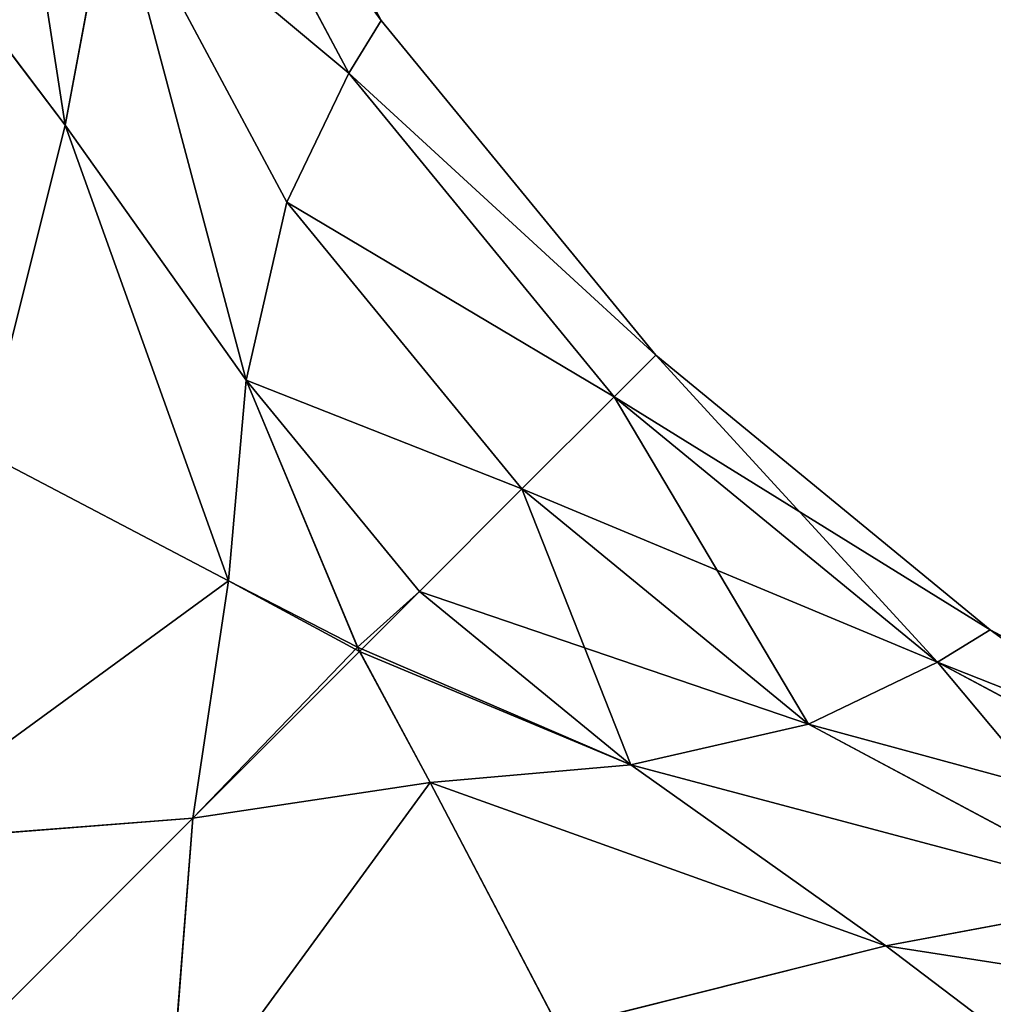
# Model space of a CAD drawing. Extents: x 657 to 3657, y 927 to 6134.
# Drawn here: x 737 to 738, y 4154 to 4156 of the extents above; entities that cross this region are included whole.
import ezdxf

# ---------------------------------------------------------------- set-up
doc = ezdxf.new("R2010")
doc.units = 0
doc.header["$LTSCALE"] = 25.4
doc.layers.get('0').update_dxf_attribs({"color": 13, "linetype": 'CONTINUOUS'})

# ---------------------------------------------------------------- blocks, each defined once
blk = doc.blocks.new('GROUP_67')
at = {"color": 46}
mesh = blk.add_polyface(dxfattribs=at)
corners = [(565.533, 24.7354, 18), (565, 75, 18), (565, 30.1474, 18), (565, 1985, 18), (565, 2029.8526, 18), (565.533, 2035.2646, 18), (567.0687, 19.6731, 18), (567.0687, 2040.3269, 18), (569.5624, 15.0077, 18), (569.5624, 2044.9923, 18), (572.9184, 10.9184, 18), (572.9184, 2049.0816, 18), (577.0077, 2052.4376, 18), (577.0077, 7.5624, 18), (581.6731, 5.0687, 18), (581.6731, 2054.9313, 18), (586.7354, 3.533, 18), (586.7354, 2056.467, 18), (592.1474, 2057, 18), (592.1474, 3, 18), (1019.8526, 2057, 18), (1019.8526, 3, 18), (1027.2155, 2056.2748, 18), (1027.2155, 3.7252, 18), (1034.1537, 5.8299, 18), (1034.1537, 2054.1701, 18), (1040.548, 9.2477, 18), (1040.548, 2050.7523, 18), (1046.1527, 2046.1527, 18), (1046.1527, 13.8473, 18), (1050.7523, 2040.548, 18), (1050.7523, 19.452, 18), (1054.1701, 25.8463, 18), (1054.1701, 2034.1537, 18), (1056.2748, 2027.2155, 18), (1056.2748, 32.7845, 18), (1057, 40.1474, 18), (1057, 2019.8526, 18), (495, 1985, 18), (495, 75, 18), (3.7252, 32.7845, 18), (3, 2019.8526, 18), (3, 40.1474, 18), (3.7252, 2027.2155, 18), (5.8299, 2034.1537, 18), (5.8299, 25.8463, 18), (9.2477, 19.452, 18), (9.2477, 2040.548, 18), (13.8473, 13.8473, 18), (13.8473, 2046.1527, 18), (19.452, 9.2477, 18), (19.452, 2050.7523, 18), (25.8463, 5.8299, 18), (25.8463, 2054.1701, 18), (32.7845, 2056.2748, 18), (32.7845, 3.7252, 18), (40.1474, 2057, 18), (40.1474, 3, 18), (467.8526, 3, 18), (467.8526, 2057, 18), (473.2646, 2056.467, 18), (473.2646, 3.533, 18), (478.3269, 5.0687, 18), (478.3269, 2054.9313, 18), (482.9923, 2052.4376, 18), (482.9923, 7.5624, 18), (487.0816, 2049.0816, 18), (487.0816, 10.9184, 18), (490.4376, 2044.9923, 18), (490.4376, 15.0077, 18), (492.9313, 2040.3269, 18), (492.9313, 19.6731, 18), (494.467, 2035.2646, 18), (494.467, 24.7354, 18), (495, 30.1474, 18), (495, 2029.8526, 18)]
mesh.append_faces([[corners[k] for k in face] for face in [(0, 1, 2), (34, 36, 37), (40, 41, 42)]], dxfattribs={"vtx0": -1, "color": 46})
mesh.append_faces([[corners[k] for k in face] for face in [(3, 0, 4), (4, 0, 5), (5, 6, 7), (7, 8, 9), (9, 10, 11), (11, 10, 12), (12, 14, 15), (15, 16, 17), (17, 16, 18), (18, 19, 20), (20, 21, 22), (22, 24, 25), (25, 26, 27), (27, 26, 28), (28, 29, 30), (30, 32, 33), (33, 32, 34), (1, 38, 39), (38, 1, 3), (41, 40, 43), (43, 40, 44), (44, 46, 47), (47, 48, 49), (49, 50, 51), (51, 52, 53), (53, 52, 54), (54, 55, 56), (56, 58, 59), (59, 58, 60), (60, 62, 63), (63, 62, 64), (64, 65, 66), (66, 67, 68), (68, 69, 70), (70, 71, 72), (72, 39, 75), (75, 39, 38)]], dxfattribs={"vtx0": -1, "vtx1": -1, "color": 46})
mesh.append_faces([[corners[k] for k in face] for face in [(1, 0, 3)]], dxfattribs={"vtx0": -1, "vtx1": -1, "vtx2": -1, "color": 46})
mesh.append_faces([[corners[k] for k in face] for face in [(5, 0, 6), (7, 6, 8), (9, 8, 10), (12, 10, 13), (12, 13, 14), (15, 14, 16), (18, 16, 19), (20, 19, 21), (22, 21, 23), (22, 23, 24), (25, 24, 26), (28, 26, 29), (30, 29, 31), (30, 31, 32), (34, 32, 35), (34, 35, 36), (44, 40, 45), (44, 45, 46), (47, 46, 48), (49, 48, 50), (51, 50, 52), (54, 52, 55), (56, 55, 57), (56, 57, 58), (60, 58, 61), (60, 61, 62), (64, 62, 65), (66, 65, 67), (68, 67, 69), (70, 69, 71), (72, 71, 73), (72, 73, 74), (72, 74, 39)]], dxfattribs={"vtx0": -1, "vtx2": -1, "color": 46})
mesh = blk.add_polyface(dxfattribs=at)
corners = [(565.533, 2035.2646), (565, 1985), (565, 2029.8526), (565, 75), (565, 30.1474), (565.533, 24.7354), (567.0687, 2040.3269), (567.0687, 19.6731), (569.5624, 2044.9923), (569.5624, 15.0077), (572.9184, 2049.0816), (572.9184, 10.9184), (577.0077, 7.5624), (577.0077, 2052.4376), (581.6731, 5.0687), (581.6731, 2054.9313), (586.7354, 3.533), (586.7354, 2056.467), (592.1474, 3), (592.1474, 2057), (1019.8526, 2057), (1019.8526, 3), (1027.2155, 2056.2748), (1027.2155, 3.7252), (1034.1537, 5.8299), (1034.1537, 2054.1701), (1040.548, 9.2477), (1040.548, 2050.7523), (1046.1527, 2046.1527), (1046.1527, 13.8473), (1050.7523, 2040.548), (1050.7523, 19.452), (1054.1701, 25.8463), (1054.1701, 2034.1537), (1056.2748, 2027.2155), (1056.2748, 32.7845), (1057, 40.1474), (1057, 2019.8526), (495, 2029.8526), (495, 75), (494.467, 2035.2646), (495, 1985), (3, 2019.8526), (3.7252, 32.7845), (3, 40.1474), (3.7252, 2027.2155), (5.8299, 25.8463), (5.8299, 2034.1537), (9.2477, 2040.548), (9.2477, 19.452), (13.8473, 13.8473), (13.8473, 2046.1527), (19.452, 9.2477), (19.452, 2050.7523), (25.8463, 5.8299), (25.8463, 2054.1701), (32.7845, 2056.2748), (32.7845, 3.7252), (40.1474, 2057), (40.1474, 3), (467.8526, 2057), (467.8526, 3), (473.2646, 3.533), (473.2646, 2056.467), (478.3269, 2054.9313), (478.3269, 5.0687), (482.9923, 2052.4376), (482.9923, 7.5624), (487.0816, 2049.0816), (487.0816, 10.9184), (490.4376, 15.0077), (490.4376, 2044.9923), (492.9313, 19.6731), (492.9313, 2040.3269), (494.467, 24.7354), (495, 30.1474)]
mesh.append_faces([[corners[k] for k in face] for face in [(0, 1, 2), (36, 34, 37), (42, 43, 44)]], dxfattribs={"vtx0": -1, "color": 46})
mesh.append_faces([[corners[k] for k in face] for face in [(3, 0, 4), (4, 0, 5), (5, 6, 7), (7, 8, 9), (9, 10, 11), (11, 10, 12), (12, 13, 14), (14, 15, 16), (16, 17, 18), (18, 20, 21), (21, 22, 23), (23, 22, 24), (24, 25, 26), (26, 28, 29), (29, 30, 31), (31, 30, 32), (32, 34, 35), (35, 34, 36), (38, 39, 40), (39, 41, 3), (43, 45, 46), (46, 48, 49), (49, 48, 50), (50, 51, 52), (52, 53, 54), (54, 56, 57), (57, 58, 59), (59, 60, 61), (61, 60, 62), (62, 64, 65), (65, 66, 67), (67, 68, 69), (69, 68, 70), (70, 71, 72), (72, 40, 74), (74, 40, 75), (75, 40, 39)]], dxfattribs={"vtx0": -1, "vtx1": -1, "color": 46})
mesh.append_faces([[corners[k] for k in face] for face in [(1, 0, 3)]], dxfattribs={"vtx0": -1, "vtx1": -1, "vtx2": -1, "color": 46})
mesh.append_faces([[corners[k] for k in face] for face in [(5, 0, 6), (7, 6, 8), (9, 8, 10), (12, 10, 13), (14, 13, 15), (16, 15, 17), (18, 17, 19), (18, 19, 20), (21, 20, 22), (24, 22, 25), (26, 25, 27), (26, 27, 28), (29, 28, 30), (32, 30, 33), (32, 33, 34), (39, 38, 41), (3, 41, 1), (43, 42, 45), (46, 45, 47), (46, 47, 48), (50, 48, 51), (52, 51, 53), (54, 53, 55), (54, 55, 56), (57, 56, 58), (59, 58, 60), (62, 60, 63), (62, 63, 64), (65, 64, 66), (67, 66, 68), (70, 68, 71), (72, 71, 73), (72, 73, 40)]], dxfattribs={"vtx0": -1, "vtx2": -1, "color": 46})
blk = doc.blocks.new('GROUP_63')
at = {"color": 0}
for p, q in [((50.2284, 11.8519, 27), (50.5056, 11.3333, 27)), ((50.5056, 11.3333, 3), (50.2284, 11.8519, 3)), ((50.2284, 11.8519, 27), (50.5056, 11.3333, 27)), ((50.5056, 11.3333, 3), (50.2284, 11.8519, 3)), ((50.1937, 11.7631, 27.5796), (50.4617, 11.2617, 27.5796)), ((50.1937, 11.7631, 27.5796), (50.4617, 11.2617, 27.5796)), ((50.4617, 11.2617, 2.4204), (50.1937, 11.7631, 2.4204)), ((50.4617, 11.2617, 2.4204), (50.1937, 11.7631, 2.4204)), ((49.7888, 11.5703, 28.6377), (50.0763, 11.1912, 28.5747)), ((49.7888, 11.5703, 28.6377), (50.0763, 11.1912, 28.5747)), ((49.7888, 11.5703, 1.3623), (50.0763, 11.1912, 1.4253)), ((49.7888, 11.5703, 1.3623), (50.0763, 11.1912, 1.4253)), ((50.0763, 11.1912, 28.5747), (50.1397, 11.5308, 28.1103)), ((50.0763, 11.1912, 28.5747), (50.1397, 11.5308, 28.1103)), ((50.1397, 11.5308, 1.8897), (50.0763, 11.1912, 1.4253)), ((50.1397, 11.5308, 1.8897), (50.0763, 11.1912, 1.4253)), ((50.1397, 11.5308, 28.1103), (50.3772, 11.0864, 28.1103)), ((50.1397, 11.5308, 28.1103), (50.3772, 11.0864, 28.1103)), ((50.3772, 11.0864, 1.8897), (50.1397, 11.5308, 1.8897)), ((50.3772, 11.0864, 1.8897), (50.1397, 11.5308, 1.8897)), ((50.5056, 11.3333, 27), (50.4617, 11.2617, 27.5796)), ((50.5056, 11.3333, 27), (50.4617, 11.2617, 27.5796)), ((50.5056, 11.3333, 3), (50.4617, 11.2617, 2.4204)), ((50.5056, 11.3333, 3), (50.4617, 11.2617, 2.4204)), ((50.5056, 11.3333, 3), (50.5056, 11.3333, 27)), ((50.5056, 11.3333, 3), (50.5056, 11.3333, 27)), ((50.5056, 11.3333, 27), (50.8787, 10.8787, 27)), ((50.8787, 10.8787, 3), (50.5056, 11.3333, 3)), ((50.5056, 11.3333, 27), (50.8787, 10.8787, 27)), ((50.8787, 10.8787, 3), (50.5056, 11.3333, 3)), ((50.4617, 11.2617, 27.5796), (50.3772, 11.0864, 28.1103)), ((50.4617, 11.2617, 27.5796), (50.3772, 11.0864, 28.1103)), ((50.4617, 11.2617, 2.4204), (50.3772, 11.0864, 1.8897)), ((50.4617, 11.2617, 2.4204), (50.3772, 11.0864, 1.8897)), ((50.4617, 11.2617, 27.5796), (50.8223, 10.8223, 27.5796)), ((50.4617, 11.2617, 27.5796), (50.8223, 10.8223, 27.5796)), ((50.8223, 10.8223, 2.4204), (50.4617, 11.2617, 2.4204)), ((50.8223, 10.8223, 2.4204), (50.4617, 11.2617, 2.4204)), ((49.9649, 10.747, 28.9817), (50.0763, 11.1912, 28.5747)), ((49.9649, 10.747, 28.9817), (50.0763, 11.1912, 28.5747)), ((50.0763, 11.1912, 1.4253), (49.9649, 10.747, 1.0183)), ((50.0763, 11.1912, 1.4253), (49.9649, 10.747, 1.0183)), ((50.0763, 11.1912, 28.5747), (50.3223, 10.8446, 28.535)), ((50.0763, 11.1912, 28.5747), (50.3223, 10.8446, 28.535)), ((50.0763, 11.1912, 1.4253), (50.3223, 10.8446, 1.465)), ((50.0763, 11.1912, 1.4253), (50.3223, 10.8446, 1.465)), ((50.3772, 11.0864, 28.1103), (50.3223, 10.8446, 28.535)), ((50.3772, 11.0864, 28.1103), (50.3223, 10.8446, 28.535)), ((50.3772, 11.0864, 1.8897), (50.3223, 10.8446, 1.465)), ((50.3772, 11.0864, 1.8897), (50.3223, 10.8446, 1.465)), ((50.3772, 11.0864, 28.1103), (50.6969, 10.6969, 28.1103)), ((50.3772, 11.0864, 28.1103), (50.6969, 10.6969, 28.1103)), ((50.6969, 10.6969, 1.8897), (50.3772, 11.0864, 1.8897)), ((50.6969, 10.6969, 1.8897), (50.3772, 11.0864, 1.8897)), ((50.8787, 10.8787, 27), (50.8223, 10.8223, 27.5796)), ((50.8787, 10.8787, 27), (50.8223, 10.8223, 27.5796)), ((50.8787, 10.8787, 3), (50.8223, 10.8223, 2.4204)), ((50.8787, 10.8787, 3), (50.8223, 10.8223, 2.4204)), ((50.8787, 10.8787, 3), (50.8787, 10.8787, 27)), ((50.8787, 10.8787, 3), (50.8787, 10.8787, 27)), ((50.8787, 10.8787, 27), (51.3333, 10.5056, 27)), ((51.3333, 10.5056, 3), (50.8787, 10.8787, 3)), ((50.8787, 10.8787, 27), (51.3333, 10.5056, 27)), ((51.3333, 10.5056, 3), (50.8787, 10.8787, 3)), ((50.2983, 10.572, 28.8507), (50.3223, 10.8446, 28.535)), ((50.2983, 10.572, 28.8507), (50.3223, 10.8446, 28.535)), ((50.3223, 10.8446, 1.465), (50.2983, 10.572, 1.1493)), ((50.3223, 10.8446, 1.465), (50.2983, 10.572, 1.1493)), ((50.3223, 10.8446, 28.535), (50.5577, 10.5577, 28.535)), ((50.3223, 10.8446, 28.535), (50.5577, 10.5577, 28.535)), ((50.5577, 10.5577, 1.465), (50.3223, 10.8446, 1.465)), ((50.5577, 10.5577, 1.465), (50.3223, 10.8446, 1.465)), ((50.8223, 10.8223, 27.5796), (50.6969, 10.6969, 28.1103)), ((50.8223, 10.8223, 27.5796), (50.6969, 10.6969, 28.1103)), ((50.8223, 10.8223, 2.4204), (50.6969, 10.6969, 1.8897)), ((50.8223, 10.8223, 2.4204), (50.6969, 10.6969, 1.8897)), ((50.8223, 10.8223, 27.5796), (51.2617, 10.4617, 27.5796)), ((50.8223, 10.8223, 27.5796), (51.2617, 10.4617, 27.5796)), ((51.2617, 10.4617, 2.4204), (50.8223, 10.8223, 2.4204)), ((51.2617, 10.4617, 2.4204), (50.8223, 10.8223, 2.4204)), ((49.9649, 10.747, 28.9817), (50.2983, 10.572, 28.8507)), ((49.9649, 10.747, 28.9817), (50.2983, 10.572, 28.8507)), ((49.9649, 10.747, 1.0183), (50.2983, 10.572, 1.1493)), ((49.9649, 10.747, 1.0183), (50.2983, 10.572, 1.1493)), ((50.6969, 10.6969, 28.1103), (50.5577, 10.5577, 28.535)), ((50.6969, 10.6969, 28.1103), (50.5577, 10.5577, 28.535)), ((50.6969, 10.6969, 1.8897), (50.5577, 10.5577, 1.465)), ((50.6969, 10.6969, 1.8897), (50.5577, 10.5577, 1.465)), ((50.6969, 10.6969, 28.1103), (51.0864, 10.3772, 28.1103)), ((50.6969, 10.6969, 28.1103), (51.0864, 10.3772, 28.1103)), ((51.0864, 10.3772, 1.8897), (50.6969, 10.6969, 1.8897)), ((51.0864, 10.3772, 1.8897), (50.6969, 10.6969, 1.8897)), ((50.2495, 10.2495, 29.1099), (50.2983, 10.572, 28.8507)), ((50.2495, 10.2495, 29.1099), (50.2983, 10.572, 28.8507)), ((50.2983, 10.572, 1.1493), (50.2495, 10.2495, 0.8901)), ((50.2983, 10.572, 1.1493), (50.2495, 10.2495, 0.8901)), ((50.2983, 10.572, 28.8507), (50.476, 10.476, 28.7523)), ((50.2983, 10.572, 28.8507), (50.476, 10.476, 28.7523)), ((50.2983, 10.572, 1.1493), (50.4735, 10.4818, 1.2507)), ((50.2983, 10.572, 1.1493), (50.4735, 10.4818, 1.2507)), ((50.5577, 10.5577, 1.465), (50.4735, 10.4818, 1.2507)), ((50.5577, 10.5577, 1.465), (50.4735, 10.4818, 1.2507)), ((50.5577, 10.5577, 28.535), (50.476, 10.476, 28.7523)), ((50.5577, 10.5577, 28.535), (50.476, 10.476, 28.7523)), ((50.5577, 10.5577, 28.535), (50.8446, 10.3223, 28.535)), ((50.5577, 10.5577, 28.535), (50.8446, 10.3223, 28.535)), ((50.8446, 10.3223, 1.465), (50.5577, 10.5577, 1.465)), ((50.8446, 10.3223, 1.465), (50.5577, 10.5577, 1.465)), ((51.3333, 10.5056, 27), (51.2617, 10.4617, 27.5796)), ((51.3333, 10.5056, 27), (51.2617, 10.4617, 27.5796)), ((51.3333, 10.5056, 3), (51.2617, 10.4617, 2.4204)), ((51.3333, 10.5056, 3), (51.2617, 10.4617, 2.4204)), ((51.3333, 10.5056, 3), (51.3333, 10.5056, 27)), ((51.3333, 10.5056, 27), (51.8519, 10.2284, 27)), ((51.8519, 10.2284, 3), (51.3333, 10.5056, 3)), ((51.3333, 10.5056, 3), (51.3333, 10.5056, 27)), ((51.3333, 10.5056, 27), (51.8519, 10.2284, 27)), ((51.8519, 10.2284, 3), (51.3333, 10.5056, 3)), ((50.572, 10.2983, 1.1493), (50.4735, 10.4818, 1.2507)), ((50.572, 10.2983, 1.1493), (50.4735, 10.4818, 1.2507)), ((50.572, 10.2983, 28.8507), (50.476, 10.476, 28.7523)), ((50.572, 10.2983, 28.8507), (50.476, 10.476, 28.7523)), ((51.2617, 10.4617, 27.5796), (51.0864, 10.3772, 28.1103)), ((51.2617, 10.4617, 27.5796), (51.0864, 10.3772, 28.1103)), ((51.2617, 10.4617, 2.4204), (51.0864, 10.3772, 1.8897)), ((51.2617, 10.4617, 2.4204), (51.0864, 10.3772, 1.8897)), ((51.2617, 10.4617, 27.5796), (51.7631, 10.1937, 27.5796)), ((51.2617, 10.4617, 27.5796), (51.7631, 10.1937, 27.5796)), ((51.7631, 10.1937, 2.4204), (51.2617, 10.4617, 2.4204)), ((51.7631, 10.1937, 2.4204), (51.2617, 10.4617, 2.4204)), ((51.0864, 10.3772, 28.1103), (50.8446, 10.3223, 28.535)), ((51.0864, 10.3772, 28.1103), (50.8446, 10.3223, 28.535)), ((51.0864, 10.3772, 1.8897), (50.8446, 10.3223, 1.465)), ((51.0864, 10.3772, 1.8897), (50.8446, 10.3223, 1.465)), ((51.0864, 10.3772, 28.1103), (51.5308, 10.1397, 28.1103)), ((51.0864, 10.3772, 28.1103), (51.5308, 10.1397, 28.1103)), ((51.5308, 10.1397, 1.8897), (51.0864, 10.3772, 1.8897)), ((51.5308, 10.1397, 1.8897), (51.0864, 10.3772, 1.8897)), ((50.8446, 10.3223, 28.535), (50.572, 10.2983, 28.8507)), ((50.8446, 10.3223, 28.535), (50.572, 10.2983, 28.8507)), ((50.572, 10.2983, 1.1493), (50.8446, 10.3223, 1.465)), ((50.572, 10.2983, 1.1493), (50.8446, 10.3223, 1.465)), ((51.1912, 10.0763, 28.5747), (50.8446, 10.3223, 28.535)), ((51.1912, 10.0763, 28.5747), (50.8446, 10.3223, 28.535)), ((51.1912, 10.0763, 1.4253), (50.8446, 10.3223, 1.465)), ((51.1912, 10.0763, 1.4253), (50.8446, 10.3223, 1.465)), ((50.572, 10.2983, 28.8507), (50.2495, 10.2495, 29.1099)), ((50.572, 10.2983, 28.8507), (50.2495, 10.2495, 29.1099)), ((50.2495, 10.2495, 0.8901), (50.572, 10.2983, 1.1493)), ((50.2495, 10.2495, 0.8901), (50.572, 10.2983, 1.1493)), ((50.747, 9.9649, 28.9817), (50.572, 10.2983, 28.8507)), ((50.747, 9.9649, 28.9817), (50.572, 10.2983, 28.8507)), ((50.747, 9.9649, 1.0183), (50.572, 10.2983, 1.1493)), ((50.747, 9.9649, 1.0183), (50.572, 10.2983, 1.1493)), ((49.8099, 10.2155, 29.3157), (50.2495, 10.2495, 29.1099)), ((49.8099, 10.2155, 29.3157), (50.2495, 10.2495, 29.1099)), ((49.8099, 10.2155, 0.6843), (50.2495, 10.2495, 0.8901)), ((49.8099, 10.2155, 0.6843), (50.2495, 10.2495, 0.8901)), ((50.2155, 9.8099, 29.3157), (50.2495, 10.2495, 29.1099)), ((50.2155, 9.8099, 29.3157), (50.2495, 10.2495, 29.1099)), ((50.2155, 9.8099, 0.6843), (50.2495, 10.2495, 0.8901)), ((50.2155, 9.8099, 0.6843), (50.2495, 10.2495, 0.8901)), ((51.5308, 10.1397, 28.1103), (51.1912, 10.0763, 28.5747)), ((51.5308, 10.1397, 28.1103), (51.1912, 10.0763, 28.5747)), ((51.1912, 10.0763, 1.4253), (51.5308, 10.1397, 1.8897)), ((51.1912, 10.0763, 1.4253), (51.5308, 10.1397, 1.8897)), ((51.1912, 10.0763, 28.5747), (50.747, 9.9649, 28.9817)), ((51.1912, 10.0763, 28.5747), (50.747, 9.9649, 28.9817)), ((50.747, 9.9649, 1.0183), (51.1912, 10.0763, 1.4253)), ((50.747, 9.9649, 1.0183), (51.1912, 10.0763, 1.4253)), ((51.5703, 9.7888, 28.6377), (51.1912, 10.0763, 28.5747)), ((51.5703, 9.7888, 28.6377), (51.1912, 10.0763, 28.5747)), ((51.5703, 9.7888, 1.3623), (51.1912, 10.0763, 1.4253)), ((51.5703, 9.7888, 1.3623), (51.1912, 10.0763, 1.4253))]:
    blk.add_line(p, q, dxfattribs=at)
mesh = blk.add_polyface(dxfattribs=at)
corners = [(47, 7), (50, 3), (3, 3), (478, 7), (3, 1917), (47, 1913), (50, 1917), (478, 1913), (950, 1917), (522, 1913), (953, 1913), (997, 1917), (522, 7), (950, 3), (953, 7), (997, 3)]
mesh.append_faces([[corners[k] for k in face] for face in [(1, 0, 3), (12, 13, 1)]], dxfattribs={"vtx0": -1, "color": 0})
mesh.append_faces([[corners[k] for k in face] for face in [(4, 5, 2), (5, 6, 7), (7, 9, 3), (9, 8, 10), (13, 14, 15), (15, 10, 11)]], dxfattribs={"vtx0": -1, "vtx1": -1, "color": 0})
mesh.append_faces([[corners[k] for k in face] for face in [(7, 8, 9)]], dxfattribs={"vtx0": -1, "vtx1": -1, "vtx2": -1, "color": 0})
mesh.append_faces([[corners[k] for k in face] for face in [(0, 1, 2), (5, 4, 6), (2, 5, 0), (7, 6, 8), (10, 8, 11), (13, 12, 14), (15, 14, 10)]], dxfattribs={"vtx0": -1, "vtx2": -1, "color": 0})
mesh.append_faces([[corners[k] for k in face] for face in [(12, 3, 9)]], dxfattribs={"vtx1": -1, "color": 0})
mesh = blk.add_polyface(dxfattribs=at)
corners = [(50, 3, 30), (478, 7, 30), (50, 7, 30), (950, 3, 30), (522, 7, 30), (478, 1910, 30), (950, 7, 30), (522, 1910, 30)]
mesh.append_faces([[corners[k] for k in face] for face in [(0, 1, 2), (4, 3, 6)]], dxfattribs={"vtx0": -1, "color": 0})
mesh.append_faces([[corners[k] for k in face] for face in [(1, 4, 5)]], dxfattribs={"vtx0": -1, "vtx1": -1, "color": 0})
mesh.append_faces([[corners[k] for k in face] for face in [(1, 3, 4)]], dxfattribs={"vtx0": -1, "vtx1": -1, "vtx2": -1, "color": 0})
mesh.append_faces([[corners[k] for k in face] for face in [(1, 0, 3)]], dxfattribs={"vtx0": -1, "vtx2": -1, "color": 0})
mesh.append_faces([[corners[k] for k in face] for face in [(7, 5, 4)]], dxfattribs={"vtx1": -1, "color": 0})
mesh = blk.add_polyface(dxfattribs=at)
corners = [(49.9474, 12.0212, 28.1303), (49.7888, 11.5703, 28.6377), (50.0763, 11.1912, 28.5747)]
mesh.append_faces([[corners[k] for k in face] for face in [(0, 1, 2)]], dxfattribs={"color": 0})
mesh = blk.add_polyface(dxfattribs=at)
corners = [(49.9474, 12.0212, 1.8697), (50.0763, 11.1912, 1.4253), (49.7888, 11.5703, 1.3623)]
mesh.append_faces([[corners[k] for k in face] for face in [(0, 1, 2)]], dxfattribs={"color": 0})
mesh = blk.add_polyface(dxfattribs=at)
corners = [(49.9474, 12.0212, 28.1303), (50.0763, 11.1912, 28.5747), (50.1397, 11.5308, 28.1103)]
mesh.append_faces([[corners[k] for k in face] for face in [(0, 1, 2)]], dxfattribs={"color": 0})
mesh = blk.add_polyface(dxfattribs=at)
corners = [(49.9474, 12.0212, 1.8697), (50.1397, 11.5308, 1.8897), (50.0763, 11.1912, 1.4253)]
mesh.append_faces([[corners[k] for k in face] for face in [(0, 1, 2)]], dxfattribs={"color": 0})
mesh = blk.add_polyface(dxfattribs=at)
corners = [(50.5056, 11.3333, 27), (50.1937, 11.7631, 27.5796), (50.4617, 11.2617, 27.5796), (50.2284, 11.8519, 27)]
mesh.append_faces([[corners[k] for k in face] for face in [(0, 1, 2), (1, 0, 3)]], dxfattribs={"vtx0": -1, "color": 0})
mesh = blk.add_polyface(dxfattribs=at)
corners = [(50.1937, 11.7631, 2.4204), (50.5056, 11.3333, 3), (50.4617, 11.2617, 2.4204), (50.2284, 11.8519, 3)]
mesh.append_faces([[corners[k] for k in face] for face in [(0, 1, 2), (1, 0, 3)]], dxfattribs={"vtx0": -1, "color": 0})
mesh = blk.add_polyface(dxfattribs=at)
corners = [(50.2284, 11.8519, 3), (50.5056, 11.3333, 27), (50.5056, 11.3333, 3), (50.2284, 11.8519, 27)]
mesh.append_faces([[corners[k] for k in face] for face in [(0, 1, 2), (1, 0, 3)]], dxfattribs={"vtx0": -1, "color": 0})
mesh = blk.add_polyface(dxfattribs=at)
corners = [(50.4617, 11.2617, 27.5796), (50.1397, 11.5308, 28.1103), (50.3772, 11.0864, 28.1103), (50.1937, 11.7631, 27.5796)]
mesh.append_faces([[corners[k] for k in face] for face in [(0, 1, 2), (1, 0, 3)]], dxfattribs={"vtx0": -1, "color": 0})
mesh = blk.add_polyface(dxfattribs=at)
corners = [(50.1397, 11.5308, 1.8897), (50.4617, 11.2617, 2.4204), (50.3772, 11.0864, 1.8897), (50.1937, 11.7631, 2.4204)]
mesh.append_faces([[corners[k] for k in face] for face in [(0, 1, 2), (1, 0, 3)]], dxfattribs={"vtx0": -1, "color": 0})
mesh = blk.add_polyface(dxfattribs=at)
corners = [(49.7888, 11.5703, 28.6377), (49.9649, 10.747, 28.9817), (50.0763, 11.1912, 28.5747)]
mesh.append_faces([[corners[k] for k in face] for face in [(0, 1, 2)]], dxfattribs={"color": 0})
mesh = blk.add_polyface(dxfattribs=at)
corners = [(49.7888, 11.5703, 1.3623), (50.0763, 11.1912, 1.4253), (49.9649, 10.747, 1.0183)]
mesh.append_faces([[corners[k] for k in face] for face in [(0, 1, 2)]], dxfattribs={"color": 0})
mesh = blk.add_polyface(dxfattribs=at)
corners = [(50.1397, 11.5308, 28.1103), (50.0763, 11.1912, 28.5747), (50.3223, 10.8446, 28.535)]
mesh.append_faces([[corners[k] for k in face] for face in [(0, 1, 2)]], dxfattribs={"color": 0})
mesh = blk.add_polyface(dxfattribs=at)
corners = [(50.1397, 11.5308, 1.8897), (50.3223, 10.8446, 1.465), (50.0763, 11.1912, 1.4253)]
mesh.append_faces([[corners[k] for k in face] for face in [(0, 1, 2)]], dxfattribs={"color": 0})
mesh = blk.add_polyface(dxfattribs=at)
corners = [(50.1397, 11.5308, 28.1103), (50.3223, 10.8446, 28.535), (50.3772, 11.0864, 28.1103)]
mesh.append_faces([[corners[k] for k in face] for face in [(0, 1, 2)]], dxfattribs={"color": 0})
mesh = blk.add_polyface(dxfattribs=at)
corners = [(50.1397, 11.5308, 1.8897), (50.3772, 11.0864, 1.8897), (50.3223, 10.8446, 1.465)]
mesh.append_faces([[corners[k] for k in face] for face in [(0, 1, 2)]], dxfattribs={"color": 0})
mesh = blk.add_polyface(dxfattribs=at)
corners = [(50.8787, 10.8787, 27), (50.4617, 11.2617, 27.5796), (50.8223, 10.8223, 27.5796), (50.5056, 11.3333, 27)]
mesh.append_faces([[corners[k] for k in face] for face in [(0, 1, 2), (1, 0, 3)]], dxfattribs={"vtx0": -1, "color": 0})
mesh = blk.add_polyface(dxfattribs=at)
corners = [(50.4617, 11.2617, 2.4204), (50.8787, 10.8787, 3), (50.8223, 10.8223, 2.4204), (50.5056, 11.3333, 3)]
mesh.append_faces([[corners[k] for k in face] for face in [(0, 1, 2), (1, 0, 3)]], dxfattribs={"vtx0": -1, "color": 0})
mesh = blk.add_polyface(dxfattribs=at)
corners = [(50.5056, 11.3333, 3), (50.8787, 10.8787, 27), (50.8787, 10.8787, 3), (50.5056, 11.3333, 27)]
mesh.append_faces([[corners[k] for k in face] for face in [(0, 1, 2), (1, 0, 3)]], dxfattribs={"vtx0": -1, "color": 0})
mesh = blk.add_polyface(dxfattribs=at)
corners = [(50.8223, 10.8223, 27.5796), (50.3772, 11.0864, 28.1103), (50.6969, 10.6969, 28.1103), (50.4617, 11.2617, 27.5796)]
mesh.append_faces([[corners[k] for k in face] for face in [(0, 1, 2), (1, 0, 3)]], dxfattribs={"vtx0": -1, "color": 0})
mesh = blk.add_polyface(dxfattribs=at)
corners = [(50.3772, 11.0864, 1.8897), (50.8223, 10.8223, 2.4204), (50.6969, 10.6969, 1.8897), (50.4617, 11.2617, 2.4204)]
mesh.append_faces([[corners[k] for k in face] for face in [(0, 1, 2), (1, 0, 3)]], dxfattribs={"vtx0": -1, "color": 0})
mesh = blk.add_polyface(dxfattribs=at)
corners = [(50.2983, 10.572, 28.8507), (50.0763, 11.1912, 28.5747), (49.9649, 10.747, 28.9817)]
mesh.append_faces([[corners[k] for k in face] for face in [(0, 1, 2)]], dxfattribs={"color": 0})
mesh = blk.add_polyface(dxfattribs=at)
corners = [(50.2983, 10.572, 1.1493), (49.9649, 10.747, 1.0183), (50.0763, 11.1912, 1.4253)]
mesh.append_faces([[corners[k] for k in face] for face in [(0, 1, 2)]], dxfattribs={"color": 0})
mesh = blk.add_polyface(dxfattribs=at)
corners = [(50.0763, 11.1912, 28.5747), (50.2983, 10.572, 28.8507), (50.3223, 10.8446, 28.535)]
mesh.append_faces([[corners[k] for k in face] for face in [(0, 1, 2)]], dxfattribs={"color": 0})
mesh = blk.add_polyface(dxfattribs=at)
corners = [(50.0763, 11.1912, 1.4253), (50.3223, 10.8446, 1.465), (50.2983, 10.572, 1.1493)]
mesh.append_faces([[corners[k] for k in face] for face in [(0, 1, 2)]], dxfattribs={"color": 0})
mesh = blk.add_polyface(dxfattribs=at)
corners = [(50.6969, 10.6969, 28.1103), (50.3223, 10.8446, 28.535), (50.5577, 10.5577, 28.535), (50.3772, 11.0864, 28.1103)]
mesh.append_faces([[corners[k] for k in face] for face in [(0, 1, 2), (1, 0, 3)]], dxfattribs={"vtx0": -1, "color": 0})
mesh = blk.add_polyface(dxfattribs=at)
corners = [(50.3223, 10.8446, 1.465), (50.6969, 10.6969, 1.8897), (50.5577, 10.5577, 1.465), (50.3772, 11.0864, 1.8897)]
mesh.append_faces([[corners[k] for k in face] for face in [(0, 1, 2), (1, 0, 3)]], dxfattribs={"vtx0": -1, "color": 0})
mesh = blk.add_polyface(dxfattribs=at)
corners = [(50.8223, 10.8223, 27.5796), (51.3333, 10.5056, 27), (50.8787, 10.8787, 27), (51.2617, 10.4617, 27.5796)]
mesh.append_faces([[corners[k] for k in face] for face in [(0, 1, 2), (1, 0, 3)]], dxfattribs={"vtx0": -1, "color": 0})
mesh = blk.add_polyface(dxfattribs=at)
corners = [(50.8787, 10.8787, 3), (51.2617, 10.4617, 2.4204), (50.8223, 10.8223, 2.4204), (51.3333, 10.5056, 3)]
mesh.append_faces([[corners[k] for k in face] for face in [(0, 1, 2), (1, 0, 3)]], dxfattribs={"vtx0": -1, "color": 0})
mesh = blk.add_polyface(dxfattribs=at)
corners = [(50.8787, 10.8787, 27), (51.3333, 10.5056, 3), (50.8787, 10.8787, 3), (51.3333, 10.5056, 27)]
mesh.append_faces([[corners[k] for k in face] for face in [(0, 1, 2), (1, 0, 3)]], dxfattribs={"vtx0": -1, "color": 0})
mesh = blk.add_polyface(dxfattribs=at)
corners = [(50.3223, 10.8446, 28.535), (50.2983, 10.572, 28.8507), (50.476, 10.476, 28.7523)]
mesh.append_faces([[corners[k] for k in face] for face in [(0, 1, 2)]], dxfattribs={"color": 0})
mesh = blk.add_polyface(dxfattribs=at)
corners = [(50.3223, 10.8446, 1.465), (50.4735, 10.4818, 1.2507), (50.2983, 10.572, 1.1493)]
mesh.append_faces([[corners[k] for k in face] for face in [(0, 1, 2)]], dxfattribs={"color": 0})
mesh = blk.add_polyface(dxfattribs=at)
corners = [(50.3223, 10.8446, 28.535), (50.476, 10.476, 28.7523), (50.5577, 10.5577, 28.535)]
mesh.append_faces([[corners[k] for k in face] for face in [(0, 1, 2)]], dxfattribs={"color": 0})
mesh = blk.add_polyface(dxfattribs=at)
corners = [(50.3223, 10.8446, 1.465), (50.5577, 10.5577, 1.465), (50.4735, 10.4818, 1.2507)]
mesh.append_faces([[corners[k] for k in face] for face in [(0, 1, 2)]], dxfattribs={"color": 0})
mesh = blk.add_polyface(dxfattribs=at)
corners = [(50.6969, 10.6969, 28.1103), (51.2617, 10.4617, 27.5796), (50.8223, 10.8223, 27.5796), (51.0864, 10.3772, 28.1103)]
mesh.append_faces([[corners[k] for k in face] for face in [(0, 1, 2), (1, 0, 3)]], dxfattribs={"vtx0": -1, "color": 0})
mesh = blk.add_polyface(dxfattribs=at)
corners = [(50.8223, 10.8223, 2.4204), (51.0864, 10.3772, 1.8897), (50.6969, 10.6969, 1.8897), (51.2617, 10.4617, 2.4204)]
mesh.append_faces([[corners[k] for k in face] for face in [(0, 1, 2), (1, 0, 3)]], dxfattribs={"vtx0": -1, "color": 0})
mesh = blk.add_polyface(dxfattribs=at)
corners = [(50.2983, 10.572, 28.8507), (49.9649, 10.747, 28.9817), (49.8099, 10.2155, 29.3157)]
mesh.append_faces([[corners[k] for k in face] for face in [(0, 1, 2)]], dxfattribs={"color": 0})
mesh = blk.add_polyface(dxfattribs=at)
corners = [(50.2983, 10.572, 1.1493), (49.8099, 10.2155, 0.6843), (49.9649, 10.747, 1.0183)]
mesh.append_faces([[corners[k] for k in face] for face in [(0, 1, 2)]], dxfattribs={"color": 0})
mesh = blk.add_polyface(dxfattribs=at)
corners = [(50.5577, 10.5577, 28.535), (51.0864, 10.3772, 28.1103), (50.6969, 10.6969, 28.1103), (50.8446, 10.3223, 28.535)]
mesh.append_faces([[corners[k] for k in face] for face in [(0, 1, 2), (1, 0, 3)]], dxfattribs={"vtx0": -1, "color": 0})
mesh = blk.add_polyface(dxfattribs=at)
corners = [(50.6969, 10.6969, 1.8897), (50.8446, 10.3223, 1.465), (50.5577, 10.5577, 1.465), (51.0864, 10.3772, 1.8897)]
mesh.append_faces([[corners[k] for k in face] for face in [(0, 1, 2), (1, 0, 3)]], dxfattribs={"vtx0": -1, "color": 0})
mesh = blk.add_polyface(dxfattribs=at)
corners = [(50.2983, 10.572, 28.8507), (49.8099, 10.2155, 29.3157), (50.2495, 10.2495, 29.1099)]
mesh.append_faces([[corners[k] for k in face] for face in [(0, 1, 2)]], dxfattribs={"color": 0})
mesh = blk.add_polyface(dxfattribs=at)
corners = [(50.2983, 10.572, 1.1493), (50.2495, 10.2495, 0.8901), (49.8099, 10.2155, 0.6843)]
mesh.append_faces([[corners[k] for k in face] for face in [(0, 1, 2)]], dxfattribs={"color": 0})
mesh = blk.add_polyface(dxfattribs=at)
corners = [(50.476, 10.476, 28.7523), (50.2983, 10.572, 28.8507), (50.2495, 10.2495, 29.1099)]
mesh.append_faces([[corners[k] for k in face] for face in [(0, 1, 2)]], dxfattribs={"color": 0})
mesh = blk.add_polyface(dxfattribs=at)
corners = [(50.4735, 10.4818, 1.2507), (50.2495, 10.2495, 0.8901), (50.2983, 10.572, 1.1493)]
mesh.append_faces([[corners[k] for k in face] for face in [(0, 1, 2)]], dxfattribs={"color": 0})
mesh = blk.add_polyface(dxfattribs=at)
corners = [(50.8446, 10.3223, 1.465), (50.4735, 10.4818, 1.2507), (50.5577, 10.5577, 1.465)]
mesh.append_faces([[corners[k] for k in face] for face in [(0, 1, 2)]], dxfattribs={"color": 0})
mesh = blk.add_polyface(dxfattribs=at)
corners = [(50.476, 10.476, 28.7523), (50.8446, 10.3223, 28.535), (50.5577, 10.5577, 28.535)]
mesh.append_faces([[corners[k] for k in face] for face in [(0, 1, 2)]], dxfattribs={"color": 0})
mesh = blk.add_polyface(dxfattribs=at)
corners = [(51.2617, 10.4617, 27.5796), (51.8519, 10.2284, 27), (51.3333, 10.5056, 27), (51.7631, 10.1937, 27.5796)]
mesh.append_faces([[corners[k] for k in face] for face in [(0, 1, 2), (1, 0, 3)]], dxfattribs={"vtx0": -1, "color": 0})
mesh = blk.add_polyface(dxfattribs=at)
corners = [(51.3333, 10.5056, 3), (51.7631, 10.1937, 2.4204), (51.2617, 10.4617, 2.4204), (51.8519, 10.2284, 3)]
mesh.append_faces([[corners[k] for k in face] for face in [(0, 1, 2), (1, 0, 3)]], dxfattribs={"vtx0": -1, "color": 0})
mesh = blk.add_polyface(dxfattribs=at)
corners = [(51.3333, 10.5056, 27), (51.8519, 10.2284, 3), (51.3333, 10.5056, 3), (51.8519, 10.2284, 27)]
mesh.append_faces([[corners[k] for k in face] for face in [(0, 1, 2), (1, 0, 3)]], dxfattribs={"vtx0": -1, "color": 0})
mesh = blk.add_polyface(dxfattribs=at)
corners = [(50.572, 10.2983, 1.1493), (50.2495, 10.2495, 0.8901), (50.4735, 10.4818, 1.2507)]
mesh.append_faces([[corners[k] for k in face] for face in [(0, 1, 2)]], dxfattribs={"color": 0})
mesh = blk.add_polyface(dxfattribs=at)
corners = [(50.572, 10.2983, 28.8507), (50.476, 10.476, 28.7523), (50.2495, 10.2495, 29.1099)]
mesh.append_faces([[corners[k] for k in face] for face in [(0, 1, 2)]], dxfattribs={"color": 0})
mesh = blk.add_polyface(dxfattribs=at)
corners = [(50.8446, 10.3223, 1.465), (50.572, 10.2983, 1.1493), (50.4735, 10.4818, 1.2507)]
mesh.append_faces([[corners[k] for k in face] for face in [(0, 1, 2)]], dxfattribs={"color": 0})
mesh = blk.add_polyface(dxfattribs=at)
corners = [(50.572, 10.2983, 28.8507), (50.8446, 10.3223, 28.535), (50.476, 10.476, 28.7523)]
mesh.append_faces([[corners[k] for k in face] for face in [(0, 1, 2)]], dxfattribs={"color": 0})
mesh = blk.add_polyface(dxfattribs=at)
corners = [(51.0864, 10.3772, 28.1103), (51.7631, 10.1937, 27.5796), (51.2617, 10.4617, 27.5796), (51.5308, 10.1397, 28.1103)]
mesh.append_faces([[corners[k] for k in face] for face in [(0, 1, 2), (1, 0, 3)]], dxfattribs={"vtx0": -1, "color": 0})
mesh = blk.add_polyface(dxfattribs=at)
corners = [(51.2617, 10.4617, 2.4204), (51.5308, 10.1397, 1.8897), (51.0864, 10.3772, 1.8897), (51.7631, 10.1937, 2.4204)]
mesh.append_faces([[corners[k] for k in face] for face in [(0, 1, 2), (1, 0, 3)]], dxfattribs={"vtx0": -1, "color": 0})
mesh = blk.add_polyface(dxfattribs=at)
corners = [(50.8446, 10.3223, 28.535), (51.5308, 10.1397, 28.1103), (51.0864, 10.3772, 28.1103)]
mesh.append_faces([[corners[k] for k in face] for face in [(0, 1, 2)]], dxfattribs={"color": 0})
mesh = blk.add_polyface(dxfattribs=at)
corners = [(51.5308, 10.1397, 1.8897), (50.8446, 10.3223, 1.465), (51.0864, 10.3772, 1.8897)]
mesh.append_faces([[corners[k] for k in face] for face in [(0, 1, 2)]], dxfattribs={"color": 0})
mesh = blk.add_polyface(dxfattribs=at)
corners = [(50.572, 10.2983, 28.8507), (51.1912, 10.0763, 28.5747), (50.8446, 10.3223, 28.535)]
mesh.append_faces([[corners[k] for k in face] for face in [(0, 1, 2)]], dxfattribs={"color": 0})
mesh = blk.add_polyface(dxfattribs=at)
corners = [(50.8446, 10.3223, 1.465), (51.1912, 10.0763, 1.4253), (50.572, 10.2983, 1.1493)]
mesh.append_faces([[corners[k] for k in face] for face in [(0, 1, 2)]], dxfattribs={"color": 0})
mesh = blk.add_polyface(dxfattribs=at)
corners = [(51.1912, 10.0763, 28.5747), (51.5308, 10.1397, 28.1103), (50.8446, 10.3223, 28.535)]
mesh.append_faces([[corners[k] for k in face] for face in [(0, 1, 2)]], dxfattribs={"color": 0})
mesh = blk.add_polyface(dxfattribs=at)
corners = [(51.5308, 10.1397, 1.8897), (51.1912, 10.0763, 1.4253), (50.8446, 10.3223, 1.465)]
mesh.append_faces([[corners[k] for k in face] for face in [(0, 1, 2)]], dxfattribs={"color": 0})
mesh = blk.add_polyface(dxfattribs=at)
corners = [(50.572, 10.2983, 28.8507), (50.2495, 10.2495, 29.1099), (50.2155, 9.8099, 29.3157)]
mesh.append_faces([[corners[k] for k in face] for face in [(0, 1, 2)]], dxfattribs={"color": 0})
mesh = blk.add_polyface(dxfattribs=at)
corners = [(50.747, 9.9649, 28.9817), (50.572, 10.2983, 28.8507), (50.2155, 9.8099, 29.3157)]
mesh.append_faces([[corners[k] for k in face] for face in [(0, 1, 2)]], dxfattribs={"color": 0})
mesh = blk.add_polyface(dxfattribs=at)
corners = [(50.747, 9.9649, 1.0183), (50.2155, 9.8099, 0.6843), (50.572, 10.2983, 1.1493)]
mesh.append_faces([[corners[k] for k in face] for face in [(0, 1, 2)]], dxfattribs={"color": 0})
mesh = blk.add_polyface(dxfattribs=at)
corners = [(50.572, 10.2983, 1.1493), (50.2155, 9.8099, 0.6843), (50.2495, 10.2495, 0.8901)]
mesh.append_faces([[corners[k] for k in face] for face in [(0, 1, 2)]], dxfattribs={"color": 0})
mesh = blk.add_polyface(dxfattribs=at)
corners = [(51.1912, 10.0763, 28.5747), (50.572, 10.2983, 28.8507), (50.747, 9.9649, 28.9817)]
mesh.append_faces([[corners[k] for k in face] for face in [(0, 1, 2)]], dxfattribs={"color": 0})
mesh = blk.add_polyface(dxfattribs=at)
corners = [(51.1912, 10.0763, 1.4253), (50.747, 9.9649, 1.0183), (50.572, 10.2983, 1.1493)]
mesh.append_faces([[corners[k] for k in face] for face in [(0, 1, 2)]], dxfattribs={"color": 0})
mesh = blk.add_polyface(dxfattribs=at)
corners = [(50.2495, 10.2495, 29.1099), (49.8099, 10.2155, 29.3157), (49.6171, 9.6171, 29.5639)]
mesh.append_faces([[corners[k] for k in face] for face in [(0, 1, 2)]], dxfattribs={"color": 0})
mesh = blk.add_polyface(dxfattribs=at)
corners = [(50.2495, 10.2495, 29.1099), (49.6171, 9.6171, 29.5639), (50.2155, 9.8099, 29.3157)]
mesh.append_faces([[corners[k] for k in face] for face in [(0, 1, 2)]], dxfattribs={"color": 0})
mesh = blk.add_polyface(dxfattribs=at)
corners = [(50.2495, 10.2495, 0.8901), (49.6171, 9.6171, 0.4361), (49.8099, 10.2155, 0.6843)]
mesh.append_faces([[corners[k] for k in face] for face in [(0, 1, 2)]], dxfattribs={"color": 0})
mesh = blk.add_polyface(dxfattribs=at)
corners = [(50.2495, 10.2495, 0.8901), (50.2155, 9.8099, 0.6843), (49.6171, 9.6171, 0.4361)]
mesh.append_faces([[corners[k] for k in face] for face in [(0, 1, 2)]], dxfattribs={"color": 0})
mesh = blk.add_polyface(dxfattribs=at)
corners = [(51.1912, 10.0763, 28.5747), (52.0212, 9.9474, 28.1303), (51.5308, 10.1397, 28.1103)]
mesh.append_faces([[corners[k] for k in face] for face in [(0, 1, 2)]], dxfattribs={"color": 0})
mesh = blk.add_polyface(dxfattribs=at)
corners = [(51.5308, 10.1397, 1.8897), (52.0212, 9.9474, 1.8697), (51.1912, 10.0763, 1.4253)]
mesh.append_faces([[corners[k] for k in face] for face in [(0, 1, 2)]], dxfattribs={"color": 0})
mesh = blk.add_polyface(dxfattribs=at)
corners = [(50.747, 9.9649, 28.9817), (51.5703, 9.7888, 28.6377), (51.1912, 10.0763, 28.5747)]
mesh.append_faces([[corners[k] for k in face] for face in [(0, 1, 2)]], dxfattribs={"color": 0})
mesh = blk.add_polyface(dxfattribs=at)
corners = [(51.1912, 10.0763, 1.4253), (51.5703, 9.7888, 1.3623), (50.747, 9.9649, 1.0183)]
mesh.append_faces([[corners[k] for k in face] for face in [(0, 1, 2)]], dxfattribs={"color": 0})
mesh = blk.add_polyface(dxfattribs=at)
corners = [(51.5703, 9.7888, 28.6377), (52.0212, 9.9474, 28.1303), (51.1912, 10.0763, 28.5747)]
mesh.append_faces([[corners[k] for k in face] for face in [(0, 1, 2)]], dxfattribs={"color": 0})
mesh = blk.add_polyface(dxfattribs=at)
corners = [(52.0212, 9.9474, 1.8697), (51.5703, 9.7888, 1.3623), (51.1912, 10.0763, 1.4253)]
mesh.append_faces([[corners[k] for k in face] for face in [(0, 1, 2)]], dxfattribs={"color": 0})
blk = doc.blocks.new('GROUP_1')
at = {"color": 31}
blk.add_blockref('GROUP_67', (0, 0, 460), dxfattribs=at)
at = {"color": 7}
blk.add_blockref('GROUP_63', (30, 70, 430), dxfattribs=at)

msp = doc.modelspace()

# ---------------------------------------------------------------- block references
at = {"color": 0}
msp.add_blockref('GROUP_1', (656.8331, 4074.2782), dxfattribs=at)

doc.saveas('drawing.dxf')
